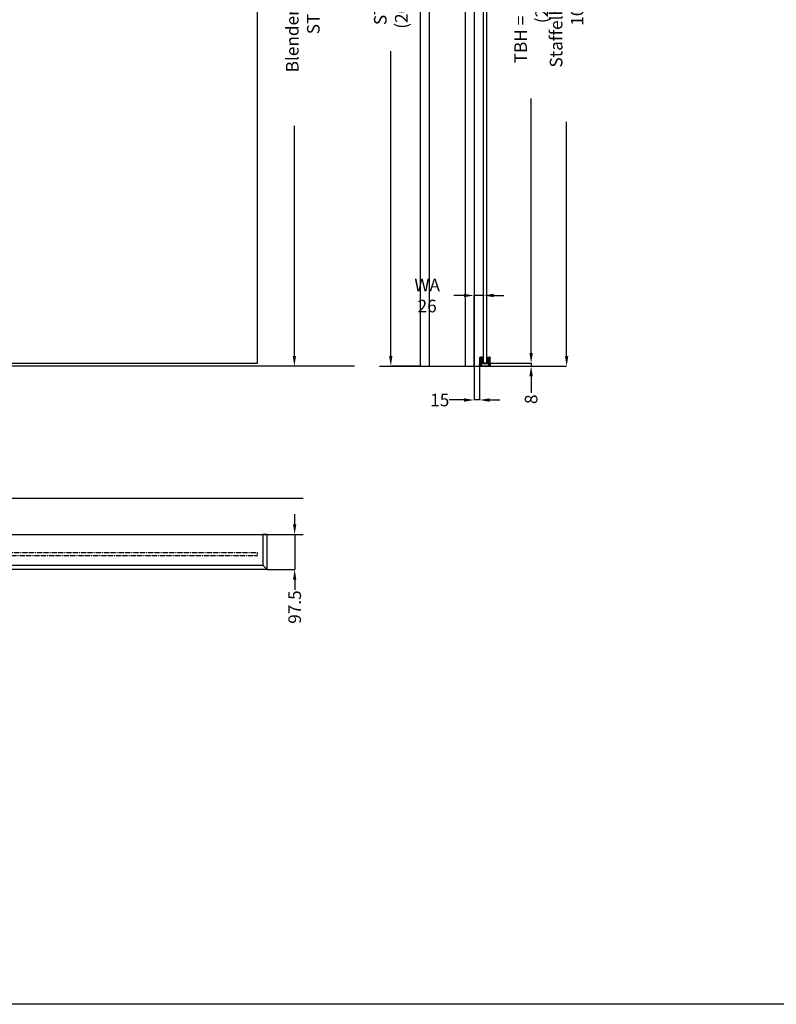
# Model space of a CAD drawing. Units: millimetres. Extents: x 13311 to 44145, y -10429 to 2279.
# Drawn here: x 36066 to 38166, y -10429 to -7697 of the extents above; entities that cross this region are included whole.
import ezdxf

# ---------------------------------------------------------------- set-up
doc = ezdxf.new("R2010")
doc.units = ezdxf.units.MM
doc.header["$PDSIZE"] = -1
for name, pattern in [('AUSGEZOGEN', [0]), ('HIDDEN', [1.905, 1.27, -0.635]), ('STRICHPUNKT', [1, 0.5, -0.25, 0, -0.25])]:
    doc.linetypes.add(name, pattern=pattern)
for name, color, linetype in [('AIM025', 1, 'AUSGEZOGEN'), ('FOLIE', 7, 'Continuous'), ('GERMAN', 7, 'Continuous'), ('RAHMEN05', 7, 'Continuous'), ('RAHMEN07', 5, 'HIDDEN')]:
    doc.layers.add(name, color=color, linetype=linetype)
doc.styles.add('SLDTEXTSTYLE2', font='TXT', dxfattribs={"width": 0.75})
doc.dimstyles.new('SLDDIMSTYLE0', dxfattribs={"dimscale": 14, "dimtxt": 2.5, "dimasz": 2, "dimexe": 0, "dimexo": 0, "dimtad": 0, "dimdec": 1, "dimrnd": 1e-09, "dimzin": 12, "dimdsep": 46, "dimtxsty": 'SLDTEXTSTYLE2', "dimcen": 0.09, "dimadec": 0, "dimazin": 3, "dimtfac": 1, "dimtdec": 1, "dimtmove": 0, "dimatfit": 0, "dimfxl": 0, "dimfrac": 2, "dimtolj": 1, "dimtzin": 12, "dimarcsym": 0})

# ---------------------------------------------------------------- blocks, each defined once
blk = doc.blocks.new('*D330')
at = {"layer": 'AIM025', "color": 0, "lineweight": -2, "transparency": 16777216}
for p, q in [((37208.1, -6648), (37095.9, -6648)), ((37095.9, -6676), (37095.9, -7521.8)), ((37095.9, -8630), (37095.9, -7784.3)), ((37177.1, -8658), (37095.9, -8658))]:
    blk.add_line(p, q, dxfattribs=at)
at = {"layer": 'AIM025', "color": 0, "transparency": 16777216}
for points in [[(37091.2, -6676), (37100.5, -6676), (37095.9, -6648)], [(37091.2, -8630), (37100.5, -8630), (37095.9, -8658)]]:
    blk.add_solid(points, dxfattribs=at)
at = {"layer": 'Defpoints', "color": 0, "transparency": 16777216}
for p in [(37208.1, -6648), (37095.9, -8658), (37177.1, -8658)]:
    blk.add_point(p, dxfattribs=at)
at = {"layer": 'AIM025', "color": 0, "transparency": 16777216, "insert": (37095.9, -7653), "char_height": 35, "attachment_point": 5, "rotation": 90, "style": 'SLDTEXTSTYLE2'}
blk.add_mtext('\\A1;STLH (2010)', dxfattribs=at)
blk = doc.blocks.new('Bodenf. GT')
for p, q in [((-14.9, 22.5), (-14.9, 4.2)), ((-14.3, 22.5), (-14.9, 22.5)), ((-14.9, 1.7), (-14.9, 0)), ((-12.9, 0), (-14.8, 0)), ((-12.9, 0), (-12.9, 10.9)), ((-10.4, 0), (-12.9, 0)), ((-12.4, 25), (-11.8, 25)), ((-8.3, 25), (-11.8, 25)), ((-11.4, 22.6), (-8.3, 22.6)), ((-10.9, 19.1), (-8.3, 19.1)), ((-10.4, 11), (-10.4, 11)), ((-10.4, 11), (-8.3, 11)), ((-10.4, 11), (-10.4, 0)), ((10.4, 0), (-10.4, 0)), ((-8.3, 22.6), (-8.3, 25)), ((-8.3, 19.1), (-8.3, 22.6)), ((-8.3, 11), (-8.3, 19.1)), ((-8.3, 6), (-8.3, 11)), ((8.3, 6), (-8.3, 6)), ((-8.1, 24.8), (-8.1, 22.4)), ((-6.5, 22.7), (-8.1, 22.7)), ((-8.1, 22.4), (-8.1, 19)), ((-8.1, 19), (-8.1, 11)), ((-8.1, 11), (-8.1, 6)), ((-6.5, 6), (-6.5, 22.7)), ((-6.5, 22.7), (-6.4, 22.6)), ((-6.5, 22.7), (-4, 22.7)), ((-6.4, 22.6), (-6.4, 6)), ((-4, 22.6), (-6.4, 22.6)), ((-4, 6), (-4, 8)), ((6.4, 22.6), (4, 22.6)), ((4, 8), (4, 6)), ((6.5, 22.7), (6.4, 22.6)), ((6.4, 6), (6.4, 22.6)), ((6.5, 22.7), (6.5, 6)), ((6.5, 22.7), (8.1, 22.7)), ((8.1, 22.4), (8.1, 24.8)), ((8.1, 19), (8.1, 22.4)), ((8.1, 11), (8.1, 19)), ((8.1, 6), (8.1, 11)), ((8.3, 25), (8.3, 22.6)), ((8.3, 25), (11.8, 25)), ((8.3, 22.6), (8.3, 19.1)), ((8.3, 22.6), (11.4, 22.6)), ((8.3, 19.1), (8.3, 11)), ((8.3, 19.1), (10.9, 19.1)), ((8.3, 11), (10.4, 11)), ((8.3, 11), (8.3, 6)), ((10.4, 11), (10.4, 11)), ((10.4, 0), (10.4, 11)), ((12.9, 0), (10.4, 0)), ((11.8, 25), (12.4, 25)), ((12.9, 10.9), (12.9, 0)), ((12.9, 0), (14.8, 0)), ((14.9, 22.5), (14.3, 22.5)), ((14.9, 4.2), (14.9, 22.5)), ((14.9, 0), (14.9, 1.7))]:
    blk.add_line(p, q)
for centre, radius, start, end in [((-12.4, 22.5), 2.5, 90.0003, 179.982), ((-11.8, 22.5), 2.49, 90.1265, 180.1306), ((-11.5, 20.1), 2.49, 87.5442, 162.4695), ((-11, 16.6), 2.55, 88.7088, 161.4962), ((-8.3, 24.8), 0.2, 359.9665, 90.025), ((-8.3, 22.4), 0.178, 12.0831, 98.32), ((-8.3, 19), 0.178, 12.0474, 98.4017), ((8.3, 24.8), 0.2, 89.9793, 180.0335), ((8.3, 22.4), 0.178, 81.6791, 167.9218), ((8.3, 19), 0.178, 81.5973, 167.9575), ((11, 16.6), 2.55, 18.5032, 91.2915), ((11.5, 20.1), 2.49, 17.5306, 92.4558), ((11.8, 22.5), 2.49, 359.8691, 89.8735), ((12.4, 22.5), 2.5, 359.9831, 89.9992)]:
    blk.add_arc(centre, radius, start, end)
for points, knots in [([(-14.9, 1.7), (-14.9, 1.8), (-14.9, 1.9), (-14.9, 2.2), (-14.9, 2.5), (-14.9, 2.9), (-14.9, 3.1), (-14.9, 3.3), (-14.9, 3.6), (-14.9, 3.8), (-14.9, 4), (-14.9, 4.2), (-14.9, 4.2), (-14.9, 4.2)], [0, 0, 0, 0, 0.038005, 0.146296, 0.308377, 0.499594, 0.547659, 0.627817, 0.734535, 0.853318, 0.926468, 0.971531, 1, 1, 1, 1]), ([(-14.9, 4.2), (-14.9, 4.2), (-14.9, 4.1), (-14.9, 3.8), (-14.9, 3.5), (-14.9, 3), (-14.9, 2.5), (-14.9, 2.2), (-14.9, 1.9), (-14.9, 1.8), (-14.9, 1.7)], [0, 0, 0, 0, 0.0380047, 0.1463921, 0.3085206, 0.4998331, 0.691241, 0.8535125, 0.9619476, 1, 1, 1, 1]), ([(-13.9, 20.8), (-13.9, 21.2), (-14, 21.7), (-14.1, 22.4), (-14.3, 22.5), (-14.3, 22.5)], [0, 0, 0, 0, 0.630446, 0.95437, 1, 1, 1, 1]), ([(-13.4, 17.4), (-13.5, 18), (-13.7, 19.2), (-13.8, 20.3), (-13.9, 20.8)], [0, 0, 0, 0, 0.548991, 1, 1, 1, 1]), ([(-12.9, 10.9), (-12.9, 12), (-13, 14.2), (-13.3, 16.3), (-13.4, 17.4)], [0, 0, 0, 0, 0.514892, 1, 1, 1, 1]), ([(-10.4, 11), (-10.7, 11), (-11.2, 11), (-11.9, 11), (-12.5, 10.9), (-12.8, 10.9), (-12.9, 10.9), (-12.9, 10.9)], [0, 0, 0, 0, 0.334863, 0.632113, 0.858819, 0.997836, 1, 1, 1, 1]), ([(-11.8, 25), (-11.8, 25), (-11.6, 24.8), (-11.6, 23.8), (-11.5, 23.1), (-11.4, 22.6)], [0, 0, 0, 0, 0.036553, 0.358169, 1, 1, 1, 1]), ([(-11.4, 22.6), (-11.3, 22), (-11.2, 20.9), (-11, 19.8), (-10.9, 19.1)], [0, 0, 0, 0, 0.451024, 1, 1, 1, 1]), ([(-10.9, 19.1), (-10.9, 18.5), (-10.7, 17.3), (-10.6, 15.3), (-10.5, 13.2), (-10.4, 11.7), (-10.4, 11)], [0, 0, 0, 0, 0.2205917, 0.4749625, 0.7282027, 1, 1, 1, 1]), ([(-8.3, 11), (-8.3, 11), (-8.2, 11), (-8.2, 11), (-8.1, 11), (-8.1, 11), (-8.1, 11), (-8.1, 11), (-8.1, 11)], [0, 0, 0, 0, 0.3288344, 0.6206707, 0.8431061, 0.9717059, 0.9974678, 1, 1, 1, 1]), ([(4.6, 22.7), (4.4, 22.7), (3.8, 22.7), (4.9, 22.7), (5.5, 22.7), (6.1, 22.7), (6.5, 22.7)], [0, 0, 0, 0, 0.183972, 0.377556, 0.648299, 1, 1, 1, 1]), ([(8.1, 11), (8.1, 11), (8.1, 11), (8.1, 11), (8.1, 11), (8.2, 11), (8.2, 11), (8.3, 11), (8.3, 11)], [0, 0, 0, 0, 0.002507, 0.028338, 0.156942, 0.379384, 0.67123, 1, 1, 1, 1]), ([(10.4, 11), (10.4, 11.7), (10.5, 13.1), (10.6, 15.2), (10.7, 17.2), (10.9, 18.5), (10.9, 19.1)], [0, 0, 0, 0, 0.264954, 0.525037, 0.77263, 1, 1, 1, 1]), ([(12.9, 10.9), (12.9, 10.9), (12.8, 10.9), (12.5, 10.9), (11.9, 11), (11.2, 11), (10.7, 11), (10.4, 11)], [0, 0, 0, 0, 0.0021643, 0.1411872, 0.3678868, 0.6651367, 1, 1, 1, 1]), ([(10.9, 19.1), (11, 19.8), (11.2, 20.9), (11.3, 22), (11.4, 22.6)], [0, 0, 0, 0, 0.548976, 1, 1, 1, 1]), ([(11.4, 22.6), (11.5, 23.1), (11.6, 23.8), (11.6, 24.8), (11.8, 25), (11.8, 25)], [0, 0, 0, 0, 0.641831, 0.963447, 1, 1, 1, 1]), ([(13.4, 17.4), (13.3, 16.3), (13, 14.2), (12.9, 12), (12.9, 10.9)], [0, 0, 0, 0, 0.485108, 1, 1, 1, 1]), ([(13.9, 20.8), (13.8, 20.3), (13.7, 19.2), (13.5, 18), (13.4, 17.4)], [0, 0, 0, 0, 0.4510093, 1, 1, 1, 1]), ([(14.3, 22.5), (14.3, 22.5), (14.1, 22.4), (14, 21.7), (13.9, 21.2), (13.9, 20.8)], [0, 0, 0, 0, 0.0456303, 0.3695527, 1, 1, 1, 1]), ([(14.9, 4.2), (14.9, 4.2), (14.9, 4.2), (14.9, 4), (14.9, 3.8), (14.9, 3.6), (14.9, 3.3), (14.9, 3.1), (14.9, 2.9), (14.9, 2.5), (14.9, 2.2), (14.9, 1.9), (14.9, 1.8), (14.9, 1.7)], [0, 0, 0, 0, 0.028469, 0.073437, 0.146443, 0.265131, 0.371802, 0.451816, 0.499787, 0.691194, 0.853465, 0.961948, 1, 1, 1, 1]), ([(14.9, 3), (14.9, 3), (14.9, 3), (14.9, 3), (14.9, 3), (14.9, 3), (14.9, 3), (14.9, 3.1), (14.9, 3.1), (14.9, 3.3), (14.9, 3.5), (14.9, 3.8), (14.9, 4.1), (14.9, 4.2), (14.9, 4.2)], [0, 0, 0, 0, 0.000572, 0.002099, 0.005151, 0.011256, 0.023562, 0.048078, 0.09711, 0.19422, 0.382048, 0.706764, 0.923782, 1, 1, 1, 1])]:
    blk.add_open_spline(points, degree=3, knots=knots)
blk = doc.blocks.new('*D331')
at = {"layer": 'AIM025', "color": 0, "lineweight": -2, "transparency": 16777216}
for p, q in [((37327.2, -8658), (37327.2, -8752.1)), ((37342.1, -8658), (37342.1, -8752.1)), ((37299.2, -8752.1), (37258.1, -8752.1)), ((37342.1, -8752.1), (37327.2, -8752.1)), ((37370.1, -8752.1), (37398.1, -8752.1))]:
    blk.add_line(p, q, dxfattribs=at)
at = {"layer": 'AIM025', "color": 0, "transparency": 16777216}
for points in [[(37299.2, -8747.5), (37299.2, -8756.8), (37327.2, -8752.1)], [(37370.1, -8747.5), (37370.1, -8756.8), (37342.1, -8752.1)]]:
    blk.add_solid(points, dxfattribs=at)
at = {"layer": 'Defpoints', "color": 0, "transparency": 16777216}
for p in [(37327.2, -8658), (37342.1, -8658), (37342.1, -8752.1)]:
    blk.add_point(p, dxfattribs=at)
at = {"layer": 'AIM025', "color": 0, "transparency": 16777216, "insert": (37231.8, -8752.1), "char_height": 35, "attachment_point": 5, "style": 'SLDTEXTSTYLE2'}
blk.add_mtext('\\A1;15', dxfattribs=at)
blk = doc.blocks.new('*D332')
at = {"layer": 'AIM025', "color": 0, "lineweight": -2, "transparency": 16777216}
for p, q in [((37485.3, -8622), (37485.3, -8594)), ((37361.1, -8650), (37485.3, -8650)), ((37361.1, -8658), (37485.3, -8658)), ((37485.3, -8650), (37485.3, -8658)), ((37485.3, -8686), (37485.3, -8732.6))]:
    blk.add_line(p, q, dxfattribs=at)
at = {"layer": 'AIM025', "color": 0, "transparency": 16777216}
for points in [[(37480.6, -8622), (37489.9, -8622), (37485.3, -8650)], [(37480.6, -8686), (37489.9, -8686), (37485.3, -8658)]]:
    blk.add_solid(points, dxfattribs=at)
at = {"layer": 'Defpoints', "color": 0, "transparency": 16777216}
for p in [(37361.1, -8650), (37361.1, -8658), (37485.3, -8658)]:
    blk.add_point(p, dxfattribs=at)
at = {"layer": 'AIM025', "color": 0, "transparency": 16777216, "insert": (37485.3, -8750.1), "char_height": 35, "attachment_point": 5, "rotation": 90, "style": 'SLDTEXTSTYLE2'}
blk.add_mtext('\\A1;8', dxfattribs=at)
blk = doc.blocks.new('*D333')
at = {"layer": 'AIM025', "color": 0, "lineweight": -2, "transparency": 16777216}
for p, q in [((37361.1, -6625), (37485.3, -6625)), ((37485.3, -6653), (37485.3, -7359.7)), ((37485.3, -8622), (37485.3, -7915.4)), ((37361.1, -8650), (37485.3, -8650))]:
    blk.add_line(p, q, dxfattribs=at)
at = {"layer": 'AIM025', "color": 0, "transparency": 16777216}
for points in [[(37480.6, -6653), (37489.9, -6653), (37485.3, -6625)], [(37480.6, -8622), (37489.9, -8622), (37485.3, -8650)]]:
    blk.add_solid(points, dxfattribs=at)
at = {"layer": 'Defpoints', "color": 0, "transparency": 16777216}
for p in [(37361.1, -6625), (37361.1, -8650), (37485.3, -8650)]:
    blk.add_point(p, dxfattribs=at)
at = {"layer": 'AIM025', "color": 0, "transparency": 16777216, "insert": (37485.3, -7637.5), "char_height": 35, "attachment_point": 5, "rotation": 90, "style": 'SLDTEXTSTYLE2'}
blk.add_mtext('\\A1;TBH = STLH + 15 (2025)', dxfattribs=at)
blk = doc.blocks.new('*D337')
at = {"layer": 'AIM025', "color": 0, "lineweight": -2, "transparency": 16777216}
for p, q in [((37387.1, -6541), (37583.8, -6541)), ((37583.8, -6569), (37583.8, -7218.9)), ((37583.8, -8630), (37583.8, -7980.2)), ((37374.6, -8658), (37583.8, -8658))]:
    blk.add_line(p, q, dxfattribs=at)
at = {"layer": 'AIM025', "color": 0, "transparency": 16777216}
for points in [[(37579.2, -6569), (37588.5, -6569), (37583.8, -6541)], [(37579.2, -8630), (37588.5, -8630), (37583.8, -8658)]]:
    blk.add_solid(points, dxfattribs=at)
at = {"layer": 'Defpoints', "color": 0, "transparency": 16777216}
for p in [(37387.1, -6541), (37374.6, -8658), (37583.8, -8658)]:
    blk.add_point(p, dxfattribs=at)
at = {"layer": 'AIM025', "color": 0, "transparency": 16777216, "insert": (37583.8, -7599.5), "char_height": 35, "attachment_point": 5, "rotation": 90, "style": 'SLDTEXTSTYLE2'}
blk.add_mtext('\\A1;Staffelhöhe = STLH + 107 (2117)', dxfattribs=at)
blk = doc.blocks.new('*D334')
at = {"layer": 'AIM025', "color": 0, "lineweight": -2, "transparency": 16777216}
for p, q in [((37299.1, -8462.2), (37271.1, -8462.2)), ((37327.1, -8658), (37327.1, -8462.2)), ((37353.1, -8462.2), (37327.1, -8462.2)), ((37353.1, -8650), (37353.1, -8462.2)), ((37381.1, -8462.2), (37409.1, -8462.2))]:
    blk.add_line(p, q, dxfattribs=at)
at = {"layer": 'AIM025', "color": 0, "transparency": 16777216}
for points in [[(37299.1, -8457.5), (37299.1, -8466.8), (37327.1, -8462.2)], [(37381.1, -8457.5), (37381.1, -8466.8), (37353.1, -8462.2)]]:
    blk.add_solid(points, dxfattribs=at)
at = {"layer": 'Defpoints', "color": 0, "transparency": 16777216}
for p in [(37327.1, -8462.2), (37327.1, -8658), (37353.1, -8650)]:
    blk.add_point(p, dxfattribs=at)
at = {"layer": 'AIM025', "color": 0, "transparency": 16777216, "insert": (37196.8, -8462.2), "char_height": 35, "attachment_point": 5, "style": 'SLDTEXTSTYLE2'}
blk.add_mtext('\\A1;WA 26', dxfattribs=at)
blk = doc.blocks.new('*D344')
at = {"layer": 'AIM025', "color": 0, "lineweight": -2, "transparency": 16777216}
for p, q in [((36829.2, -9097), (36829.2, -9069)), ((36753.2, -9125), (36829.2, -9125)), ((36829.2, -9125), (36829.2, -9222.5)), ((36753.2, -9222.5), (36829.2, -9222.5)), ((36829.2, -9250.5), (36829.2, -9278.5))]:
    blk.add_line(p, q, dxfattribs=at)
at = {"layer": 'AIM025', "color": 0, "transparency": 16777216}
for points in [[(36824.5, -9097), (36833.8, -9097), (36829.2, -9125)], [(36824.5, -9250.5), (36833.8, -9250.5), (36829.2, -9222.5)]]:
    blk.add_solid(points, dxfattribs=at)
at = {"layer": 'Defpoints', "color": 0, "transparency": 16777216}
for p in [(36753.2, -9125), (36753.2, -9222.5), (36829.2, -9222.5)]:
    blk.add_point(p, dxfattribs=at)
at = {"layer": 'AIM025', "color": 0, "transparency": 16777216, "insert": (36811.7, -9326.6), "char_height": 35, "attachment_point": 2, "rotation": 90, "style": 'SLDTEXTSTYLE2'}
blk.add_mtext('\\A1;97.5', dxfattribs=at)
blk = doc.blocks.new('*D349')
at = {"layer": 'AIM025', "color": 0, "lineweight": -2, "transparency": 16777216}
for p, q in [((36747.7, -6648), (36828.3, -6648)), ((36828.3, -6676), (36828.3, -7216.8)), ((36828.3, -8630), (36828.3, -7991.2)), ((36995.1, -8658), (36828.3, -8658))]:
    blk.add_line(p, q, dxfattribs=at)
at = {"layer": 'AIM025', "color": 0, "transparency": 16777216}
for points in [[(36823.7, -6676), (36833, -6676), (36828.3, -6648)], [(36823.7, -8630), (36833, -8630), (36828.3, -8658)]]:
    blk.add_solid(points, dxfattribs=at)
at = {"layer": 'Defpoints', "color": 0, "transparency": 16777216}
for p in [(36747.7, -6648), (36828.3, -6648), (36995.1, -8658)]:
    blk.add_point(p, dxfattribs=at)
at = {"layer": 'AIM025', "color": 0, "transparency": 16777216, "insert": (36805, -7604), "char_height": 35, "attachment_point": 2, "rotation": 90, "style": 'SLDTEXTSTYLE2'}
blk.add_mtext('\\A1;Blendenhöhe Längs = STLH (2010)', dxfattribs=at)

msp = doc.modelspace()

# ---------------------------------------------------------------- linework, layer by layer
at = {"layer": 'FOLIE', "color": 8}
for p, q in [((37177.149, -6634.544), (37177.149, -8658.044)), ((37327.149, -6634.544), (37327.149, -8658.044)), ((37202.149, -6642.044), (37202.149, -8658.044)), ((37302.149, -6642.044), (37302.149, -8658.044))]:
    msp.add_line(p, q, dxfattribs=at)
at = {"layer": 'FOLIE', "color": 7}
msp.add_line((37064.862, -8658.044), (37570.187, -8658.044), dxfattribs=at)
at = {"layer": 'FOLIE'}
for points in [[(32125.809, -4919.374), (44145.36, -4919.374), (44145.36, -10428.677), (32125.809, -10428.677)], [(37353.149, -6625.044), (37361.149, -6625.044), (37361.149, -8650.044), (37353.149, -8650.044)]]:
    msp.add_lwpolyline(points, close=True, dxfattribs=at)
at = {"layer": 'FOLIE', "color": 6}
for points in [[(36740.696, -9209.95), (36753.196, -9222.45), (36753.196, -9124.95), (36740.696, -9124.95)], [(36740.696, -9209.95), (36753.196, -9222.45), (34975.693, -9222.45), (34975.693, -9209.95)]]:
    msp.add_lwpolyline(points, close=True, dxfattribs=at)
at = {"layer": 'GERMAN', "color": 5}
msp.add_lwpolyline([(36852.842, -9024.95), (35865.696, -9024.95), (35865.696, -9124.95), (36852.842, -9124.95)], dxfattribs=at)
at = {"layer": 'RAHMEN05'}
msp.add_line((36995.087, -8658.044), (32912.74, -8658.044), dxfattribs=at)
at = {"layer": 'RAHMEN05', "color": 9, "linetype": 'STRICHPUNKT'}
msp.add_lwpolyline([(36725.696, -9175.95), (35825.696, -9175.95), (35825.696, -9183.95), (36725.696, -9183.95)], close=True, dxfattribs=at)
at = {"layer": 'RAHMEN07', "color": 9}
msp.add_lwpolyline([(35825.693, -8650.044), (36725.693, -8650.044), (36725.693, -6628.044), (35825.693, -6628.044)], close=True, dxfattribs=at)

# ---------------------------------------------------------------- block references
at = {"layer": 'FOLIE'}
msp.add_blockref('Bodenf. GT', (37357.149, -8658.044), dxfattribs=at)

# ---------------------------------------------------------------- dimensions: what is measured, and where the dimension line sits
at = {"layer": 'AIM025'}
for base, p1, p2, text, picture, middle in [((37583.844, -8658.044), (37387.149, -6541.044), (37374.649, -8658.044), 'Staffelhöhe = STLH + 107 (<>)', '*D337', (37583.844, -7599.544)), ((37485.261, -8650.044), (37361.149, -6625.044), (37361.149, -8650.044), 'TBH = STLH + 15 (<>)', '*D333', (37485.261, -7637.544)), ((37095.858, -8658.044), (37208.149, -6648.044), (37177.149, -8658.044), 'STLH (<>)', '*D330', (37095.858, -7653.044))]:
    dim = msp.add_linear_dim(base=base, p1=p1, p2=p2, angle=90, text=text, dimstyle='SLDDIMSTYLE0', dxfattribs=at)
    dim.commit()
    dim.dimension.update_dxf_attribs({"geometry": picture, "text_midpoint": middle})
for base, p1, p2, angle, text, picture, middle in [((36828.336, -6648.044), (36995.087, -8658.044), (36747.696, -6648.044), 90, 'Blendenhöhe Längs = STLH (<>)', '*D349', (36828.336, -7603.99)), ((37327.149, -8462.152), (37353.149, -8650.044), (37327.149, -8658.044), 180, 'WA <>', '*D334', (37196.774, -8462.152))]:
    dim = msp.add_linear_dim(base=base, p1=p1, p2=p2, angle=angle, text=text, dimstyle='SLDDIMSTYLE0', dxfattribs=at)
    dim.commit()
    dim.dimension.update_dxf_attribs({"geometry": picture, "text_midpoint": middle, "dimtype": 160})
for base, p1, p2, angle, picture, middle in [((37485.261, -8658.044), (37361.149, -8650.044), (37361.149, -8658.044), 90, '*D332', (37485.261, -8750.067)), ((36829.17, -9222.45), (36753.189, -9124.95), (36753.189, -9222.45), 270, '*D344', (36829.17, -9326.575))]:
    dim = msp.add_linear_dim(base=base, p1=p1, p2=p2, angle=angle, dimstyle='SLDDIMSTYLE0', dxfattribs=at)
    dim.commit()
    dim.dimension.update_dxf_attribs({"geometry": picture, "text_midpoint": middle, "dimtype": 160})
dim = msp.add_linear_dim(base=(37342.149, -8752.122), p1=(37327.178, -8658.039), p2=(37342.149, -8658.044), dimstyle='SLDDIMSTYLE0', dxfattribs=at)
dim.commit()
dim.dimension.update_dxf_attribs({"geometry": '*D331', "text_midpoint": (37231.803, -8752.122), "dimtype": 160})

doc.saveas('drawing.dxf')
